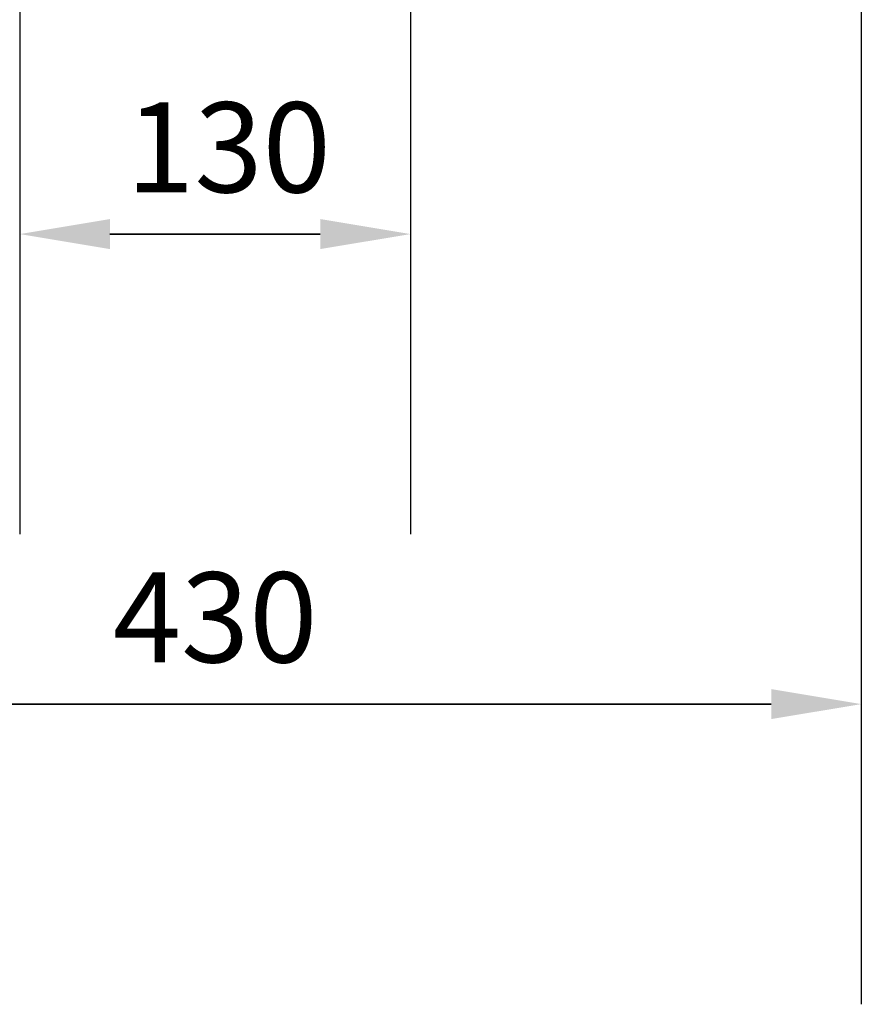
# Model space of a CAD drawing. Units: millimetres. Extents: x -205 to 693, y -352 to 425.
# Drawn here: x 120 to 400, y -352 to -24 of the extents above; entities that cross this region are included whole.
import ezdxf

# ---------------------------------------------------------------- set-up
doc = ezdxf.new("R2010")
doc.units = ezdxf.units.MM
doc.header["$LTSCALE"] = 100
doc.header["$PDSIZE"] = -1
doc.dimstyles.new('ISO-25', dxfattribs={"dimtxt": 2.5, "dimasz": 2.5, "dimexe": 1.25, "dimexo": 0.625, "dimtad": 1, "dimtxsty": 'Standard', "dimcen": 2.5, "dimadec": 0, "dimazin": 0, "dimtfac": 1, "dimtmove": 0, "dimatfit": 3, "dimfxl": 1, "dimarcsym": 0})

# ---------------------------------------------------------------- blocks, each defined once
blk = doc.blocks.new('*D8')
at = {"color": 0, "lineweight": -2}
for p, q in [((-29.79, 45.09), (-29.79, -352.23)), ((400.4, 45.09), (400.4, -352.23)), ((0.21, -252.23), (370.4, -252.23)), ((370.4, -252.23), (0.21, -252.23))]:
    blk.add_line(p, q, dxfattribs=at)
at = {"color": 0}
for points in [[(0.21, -247.23), (0.21, -257.23), (-29.79, -252.23)], [(370.4, -257.23), (370.4, -247.23), (400.4, -252.23)]]:
    blk.add_solid(points, dxfattribs=at)
at = {"layer": 'Defpoints', "color": 0}
for p in [(-29.79, 145.09), (400.4, 145.09), (400.4, -252.23)]:
    blk.add_point(p, dxfattribs=at)
at = {"color": 0, "insert": (185.31, -227.23), "char_height": 30, "attachment_point": 5}
blk.add_mtext('430', dxfattribs=at)
blk = doc.blocks.new('*D9')
at = {"color": 0, "lineweight": -2}
for p, q in [((120.31, 43.48), (120.31, -195.67)), ((250.31, 41.47), (250.31, -195.67)), ((150.31, -95.67), (220.31, -95.67)), ((220.31, -95.67), (150.31, -95.67))]:
    blk.add_line(p, q, dxfattribs=at)
at = {"color": 0}
for points in [[(150.31, -90.67), (150.31, -100.67), (120.31, -95.67)], [(220.31, -100.67), (220.31, -90.67), (250.31, -95.67)]]:
    blk.add_solid(points, dxfattribs=at)
at = {"layer": 'Defpoints', "color": 0}
for p in [(120.31, 143.48), (250.31, 141.47), (250.31, -95.67)]:
    blk.add_point(p, dxfattribs=at)
at = {"color": 0, "insert": (189.77, -70.67), "char_height": 30, "attachment_point": 5}
blk.add_mtext('130', dxfattribs=at)

msp = doc.modelspace()

# ---------------------------------------------------------------- dimensions: what is measured, and where the dimension line sits
for base, p1, p2, picture, middle in [((400.4, -252.23), (-29.79, 145.09), (400.4, 145.09), '*D8', (185.31, -252.23)), ((250.31, -95.67), (120.31, 143.48), (250.31, 141.47), '*D9', (189.77, -95.67))]:
    dim = msp.add_linear_dim(base=base, p1=p1, p2=p2, dimstyle='ISO-25', override={"dimtxt": 30, "dimasz": 30, "dimexe": 100, "dimexo": 100, "dimgap": 10, "dimtad": 1, "dimtih": 1, "dimtoh": 1, "dimdec": 0, "dimlfac": 1, "dimzin": 1, "dimadec": 2, "dimtzin": 1})
    dim.commit()
    dim.dimension.update_dxf_attribs({"geometry": picture, "text_midpoint": middle, "dimtype": 160})

doc.saveas('drawing.dxf')
